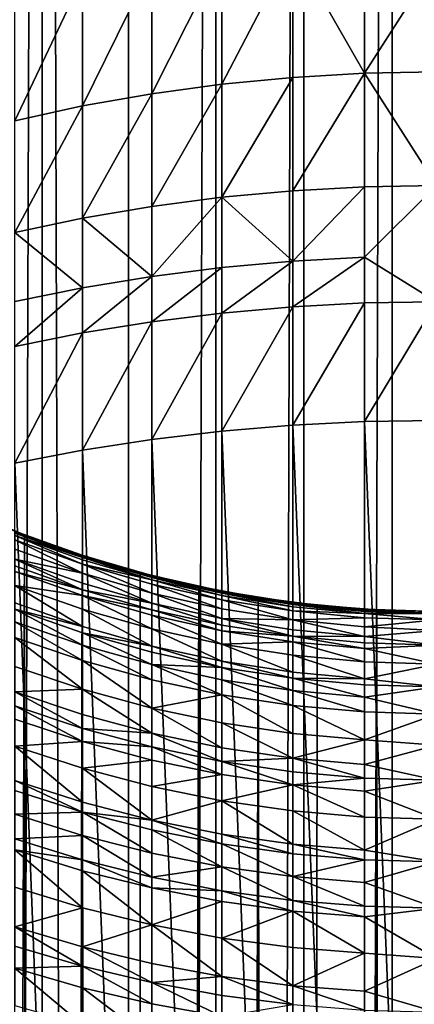
# Model space of a CAD drawing. Extents: x -23 to 23, y -4 to 262.
# Drawn here: x -4 to 0, y 197 to 205 of the extents above; entities that cross this region are included whole.
import ezdxf

# ---------------------------------------------------------------- set-up
doc = ezdxf.new("R2010")
doc.units = 0
doc.header["$MEASUREMENT"] = 0

msp = doc.modelspace()

# ---------------------------------------------------------------- linework, layer by layer
for points in [[(-3.445316, 243, 14.598966), (-4.192285, 243, 14.402248), (-4.192285, 0, 14.402248)], [(-3.445316, 243, 14.598966), (-4.192285, 0, 14.402248), (-3.445316, 0, 14.598966)], [(-3.445316, 243, 14.598966), (-3.445316, 0, 14.598966), (-2.689211, 0, 14.756969)], [(-2.689211, 243, 14.756969), (-3.445316, 243, 14.598966), (-2.689211, 0, 14.756969)], [(-1.925975, 243, 14.87584), (-2.689211, 243, 14.756969), (-2.689211, 0, 14.756969)], [(-1.925975, 243, 14.87584), (-2.689211, 0, 14.756969), (-1.925975, 0, 14.87584)], [(-1.157632, 243, 14.955263), (-1.925975, 243, 14.87584), (-1.925975, 0, 14.87584)], [(-1.157632, 243, 14.955263), (-1.925975, 0, 14.87584), (-1.157632, 0, 14.955263)], [(-0.386219, 243, 14.995027), (-1.157632, 243, 14.955263), (-1.157632, 0, 14.955263)], [(-0.386219, 243, 14.995027), (-1.157632, 0, 14.955263), (-0.386219, 0, 14.995027)], [(0.386219, 243, 14.995027), (-0.386219, 243, 14.995027), (-0.386219, 0, 14.995027)], [(0.386219, 243, 14.995027), (-0.386219, 0, 14.995027), (0.386219, 0, 14.995027)], [(-0.627905, 204.695938, -106.935158), (-1.253332, 205.791061, -105.98848), (-0.627905, 205.82872, -106.034058)], [(-0.627905, 204.695938, -106.935158), (-0.627905, 205.82872, -106.034058), (0, 205.675507, -106.185478)], [(-1.873813, 204.60025, -106.810181), (-1.873813, 205.72847, -105.91272), (-1.253332, 205.791061, -105.98848)], [(-1.873813, 204.60025, -106.810181), (-1.253332, 205.791061, -105.98848), (-1.253332, 204.660004, -106.888214)], [(-1.253332, 204.660004, -106.888214), (-1.253332, 205.791061, -105.98848), (-0.627905, 204.695938, -106.935158)], [(-2.486899, 204.516953, -106.70137), (-1.873813, 205.72847, -105.91272), (-1.873813, 204.60025, -106.810181)], [(-2.486899, 204.516953, -106.70137), (-2.486899, 205.641174, -105.807076), (-1.873813, 205.72847, -105.91272)], [(-0.627905, 204.695938, -106.935158), (0, 205.675507, -106.185478), (0, 204.707932, -106.950829)], [(-3.09017, 204.4104, -106.56221), (-2.486899, 205.641174, -105.807076), (-2.486899, 204.516953, -106.70137)], [(-3.09017, 204.4104, -106.56221), (-3.09017, 205.529541, -105.671967), (-2.486899, 205.641174, -105.807076)], [(-3.681246, 204.281052, -106.393242), (-3.09017, 205.529541, -105.671967), (-3.09017, 204.4104, -106.56221)], [(-3.681246, 204.281052, -106.393242), (-3.681246, 205.393997, -105.507919), (-3.09017, 205.529541, -105.671967)], [(-0.627905, 204.695938, -106.935158), (0, 204.707932, -106.950829), (0, 203.716629, -107.685188)], [(-1.873813, 203.613464, -107.541206), (-1.873813, 204.60025, -106.810181), (-1.253332, 204.660004, -106.888214)], [(-1.873813, 203.613464, -107.541206), (-1.253332, 204.660004, -106.888214), (-1.253332, 203.6707, -107.621094)], [(-1.253332, 203.6707, -107.621094), (-1.253332, 204.660004, -106.888214), (-0.627905, 204.695938, -106.935158)], [(-1.253332, 203.6707, -107.621094), (-0.627905, 204.695938, -106.935158), (-0.627905, 203.705139, -107.669144)], [(-0.627905, 203.705139, -107.669144), (-0.627905, 204.695938, -106.935158), (0, 203.716629, -107.685188)], [(-2.486899, 203.53363, -107.429817), (-2.486899, 204.516953, -106.70137), (-1.873813, 204.60025, -106.810181)], [(-2.486899, 203.53363, -107.429817), (-1.873813, 204.60025, -106.810181), (-1.873813, 203.613464, -107.541206)], [(-3.09017, 203.431549, -107.287354), (-3.09017, 204.4104, -106.56221), (-2.486899, 204.516953, -106.70137)], [(-3.09017, 203.431549, -107.287354), (-2.486899, 204.516953, -106.70137), (-2.486899, 203.53363, -107.429817)], [(-3.681246, 203.307587, -107.11438), (-3.09017, 204.4104, -106.56221), (-3.09017, 203.431549, -107.287354)], [(-3.681246, 203.307587, -107.11438), (-3.681246, 204.281052, -106.393242), (-3.09017, 204.4104, -106.56221)], [(-1.253332, 203.057343, -108.051735), (-1.253332, 203.6707, -107.621094), (-0.627905, 203.705139, -107.669144)], [(-1.253332, 203.057343, -108.051735), (-0.627905, 203.705139, -107.669144), (-0.627905, 203.090851, -108.100449)], [(-0.627905, 203.090851, -108.100449), (0, 203.716629, -107.685188), (0, 202.702606, -108.387825)], [(-0.627905, 203.090851, -108.100449), (-0.627905, 203.705139, -107.669144), (0, 203.716629, -107.685188)], [(-2.486899, 202.923996, -107.857857), (-2.486899, 203.53363, -107.429817), (-1.873813, 203.613464, -107.541206)], [(-2.486899, 202.923996, -107.857857), (-1.873813, 203.613464, -107.541206), (-1.873813, 203.001648, -107.970764)], [(-1.873813, 203.613464, -107.541206), (-1.253332, 203.6707, -107.621094), (-1.253332, 203.057343, -108.051735)], [(-1.873813, 203.001648, -107.970764), (-1.873813, 203.613464, -107.541206), (-1.253332, 203.057343, -108.051735)], [(-3.09017, 203.431549, -107.287354), (-2.486899, 203.53363, -107.429817), (-2.486899, 202.923996, -107.857857)], [(-3.681246, 203.307587, -107.11438), (-3.09017, 203.431549, -107.287354), (-3.09017, 202.824661, -107.713455)], [(-3.09017, 202.824661, -107.713455), (-3.09017, 203.431549, -107.287354), (-2.486899, 202.923996, -107.857857)], [(-3.681246, 202.704071, -107.538124), (-3.681246, 203.307587, -107.11438), (-3.09017, 202.824661, -107.713455)], [(-1.253332, 202.658722, -108.322311), (-0.627905, 203.090851, -108.100449), (-0.627905, 202.69162, -108.371429)], [(-1.253332, 202.658722, -108.322311), (-1.253332, 203.057343, -108.051735), (-0.627905, 203.090851, -108.100449)], [(-0.627905, 202.69162, -108.371429), (-0.627905, 203.090851, -108.100449), (0, 202.702606, -108.387825)], [(-2.486899, 202.527771, -108.126793), (-1.873813, 203.001648, -107.970764), (-1.873813, 202.604034, -108.240654)], [(-2.486899, 202.527771, -108.126793), (-2.486899, 202.923996, -107.857857), (-1.873813, 203.001648, -107.970764)], [(-1.873813, 202.604034, -108.240654), (-1.873813, 203.001648, -107.970764), (-1.253332, 203.057343, -108.051735)], [(-1.873813, 202.604034, -108.240654), (-1.253332, 203.057343, -108.051735), (-1.253332, 202.658722, -108.322311)], [(-3.09017, 202.430237, -107.981171), (-2.486899, 202.923996, -107.857857), (-2.486899, 202.527771, -108.126793)], [(-3.09017, 202.430237, -107.981171), (-3.09017, 202.824661, -107.713455), (-2.486899, 202.923996, -107.857857)], [(-3.681246, 202.311829, -107.804367), (-3.09017, 202.824661, -107.713455), (-3.09017, 202.430237, -107.981171)], [(-3.681246, 202.311829, -107.804367), (-3.681246, 202.704071, -107.538124), (-3.09017, 202.824661, -107.713455)], [(-1.253332, 202.658722, -108.322311), (-1.253332, 201.625061, -108.991173), (-1.873813, 201.572983, -108.907829)], [(-1.873813, 202.604034, -108.240654), (-1.253332, 202.658722, -108.322311), (-1.873813, 201.572983, -108.907829)], [(-0.627905, 202.69162, -108.371429), (-0.627905, 201.656387, -109.041306), (-1.253332, 201.625061, -108.991173)], [(-1.253332, 202.658722, -108.322311), (-0.627905, 202.69162, -108.371429), (-1.253332, 201.625061, -108.991173)], [(-0.627905, 201.656387, -109.041306), (0, 202.702606, -108.387825), (0, 201.666855, -109.058044)], [(-0.627905, 202.69162, -108.371429), (0, 202.702606, -108.387825), (-0.627905, 201.656387, -109.041306)], [(-1.873813, 202.604034, -108.240654), (-1.873813, 201.572983, -108.907829), (-2.486899, 201.500366, -108.791611)], [(-2.486899, 202.527771, -108.126793), (-1.873813, 202.604034, -108.240654), (-2.486899, 201.500366, -108.791611)], [(-2.486899, 202.527771, -108.126793), (-2.486899, 201.500366, -108.791611), (-3.09017, 201.407486, -108.642975)], [(-3.09017, 202.430237, -107.981171), (-2.486899, 202.527771, -108.126793), (-3.09017, 201.407486, -108.642975)], [(-3.09017, 202.430237, -107.981171), (-3.09017, 201.407486, -108.642975), (-3.681246, 201.294724, -108.462509)], [(-3.681246, 202.311829, -107.804367), (-3.09017, 202.430237, -107.981171), (-3.681246, 201.294724, -108.462509)], [(-1.253332, 186.257401, -118.593948), (-1.873813, 201.572983, -108.907829), (-1.253332, 201.625061, -108.991173)], [(-0.627905, 186.288742, -118.644089), (-1.253332, 201.625061, -108.991173), (-0.627905, 201.656387, -109.041306)], [(-0.627905, 186.288742, -118.644089), (-1.253332, 186.257401, -118.593948), (-1.253332, 201.625061, -108.991173)], [(0, 186.299194, -118.66082), (-0.627905, 201.656387, -109.041306), (0, 201.666855, -109.058044)], [(0, 186.299194, -118.66082), (-0.627905, 186.288742, -118.644089), (-0.627905, 201.656387, -109.041306)], [(-1.873813, 186.205322, -118.510605), (-2.486899, 201.500366, -108.791611), (-1.873813, 201.572983, -108.907829)], [(-1.253332, 186.257401, -118.593948), (-1.873813, 186.205322, -118.510605), (-1.873813, 201.572983, -108.907829)], [(-2.486899, 186.132706, -118.394394), (-3.09017, 201.407486, -108.642975), (-2.486899, 201.500366, -108.791611)], [(-1.873813, 186.205322, -118.510605), (-2.486899, 186.132706, -118.394394), (-2.486899, 201.500366, -108.791611)], [(-3.09017, 186.039825, -118.245758), (-3.681246, 201.294724, -108.462509), (-3.09017, 201.407486, -108.642975)], [(-2.486899, 186.132706, -118.394394), (-3.09017, 186.039825, -118.245758), (-3.09017, 201.407486, -108.642975)], [(-3.09017, 186.039825, -118.245758), (-3.681246, 185.927063, -118.065292), (-3.681246, 201.294724, -108.462509)], [(-4.096752, 200.877686, -14.429714), (-3.599514, 200.670288, -14.561713), (-4.192285, 0, -14.402248)], [(-3.681246, 200.70224, -75.984169), (-3.599514, 200.670288, -14.561713), (-4.096752, 200.877686, -14.429714)], [(-3.599514, 200.670288, -14.561713), (-3.445316, 0, -14.598966), (-4.192285, 0, -14.402248)], [(-3.681246, 200.692383, -76.607323), (-3.09017, 200.489441, -75.984169), (-3.681246, 200.70224, -75.984169)], [(-3.681246, 200.70224, -75.984169), (-3.09017, 200.489441, -75.984169), (-3.599514, 200.670288, -14.561713)], [(-3.09017, 200.479691, -76.600594), (-3.09017, 200.489441, -75.984169), (-3.681246, 200.692383, -76.607323)], [(-3.09017, 200.470566, -76.841667), (-3.681246, 200.692383, -76.607323), (-3.681246, 200.683151, -76.851036)], [(-3.09017, 200.470566, -76.841667), (-3.09017, 200.479691, -76.600594), (-3.681246, 200.692383, -76.607323)], [(-3.09017, 200.470566, -76.841667), (-3.681246, 200.683151, -76.851036), (-3.681246, 200.662811, -77.229858)], [(-3.09017, 200.489441, -75.984169), (-3.095725, 200.491241, -14.677073), (-3.599514, 200.670288, -14.561713)], [(-3.599514, 200.670288, -14.561713), (-3.095725, 200.491241, -14.677073), (-3.445316, 0, -14.598966)], [(-3.09017, 200.450439, -77.216408), (-3.09017, 200.470566, -76.841667), (-3.681246, 200.662811, -77.229858)], [(-3.09017, 200.413971, -77.697517), (-3.09017, 200.450439, -77.216408), (-3.681246, 200.662811, -77.229858)], [(-3.09017, 200.413971, -77.697517), (-3.681246, 200.662811, -77.229858), (-3.681246, 200.625946, -77.716225)], [(-3.09017, 200.333618, -78.44371), (-3.09017, 200.413971, -77.697517), (-3.681246, 200.625946, -77.716225)], [(-3.09017, 200.333618, -78.44371), (-3.681246, 200.625946, -77.716225), (-3.681246, 200.544708, -78.470566)], [(-3.681246, 200.456299, -79.087502), (-3.09017, 200.333618, -78.44371), (-3.681246, 200.544708, -78.470566)], [(-3.09017, 200.246155, -79.053978), (-3.09017, 200.333618, -78.44371), (-3.681246, 200.456299, -79.087502)], [(-3.09017, 200.188187, -79.397598), (-3.09017, 200.246155, -79.053978), (-3.681246, 200.456299, -79.087502)], [(-3.09017, 200.188187, -79.397598), (-3.681246, 200.456299, -79.087502), (-3.681246, 200.397705, -79.434868)], [(-3.095725, 200.491241, -14.677073), (-2.689211, 0, -14.756969), (-3.445316, 0, -14.598966)], [(-3.09017, 200.489441, -75.984169), (-2.586969, 200.340408, -14.775235), (-3.095725, 200.491241, -14.677073)], [(-3.095725, 200.491241, -14.677073), (-2.586969, 200.340408, -14.775235), (-2.689211, 0, -14.756969)], [(-2.486899, 200.304504, -76.595047), (-2.486899, 200.314163, -75.984169), (-3.09017, 200.489441, -75.984169)], [(-2.486899, 200.304504, -76.595047), (-3.09017, 200.489441, -75.984169), (-3.09017, 200.479691, -76.600594)], [(-3.09017, 200.489441, -75.984169), (-2.486899, 200.314163, -75.984169), (-2.586969, 200.340408, -14.775235)], [(-2.486899, 200.295471, -76.833961), (-3.09017, 200.479691, -76.600594), (-3.09017, 200.470566, -76.841667)], [(-2.486899, 200.295471, -76.833961), (-2.486899, 200.304504, -76.595047), (-3.09017, 200.479691, -76.600594)], [(-2.486899, 200.275528, -77.205322), (-3.09017, 200.470566, -76.841667), (-3.09017, 200.450439, -77.216408)], [(-2.486899, 200.275528, -77.205322), (-2.486899, 200.295471, -76.833961), (-3.09017, 200.470566, -76.841667)], [(-3.09017, 200.413971, -77.697517), (-2.486899, 200.275528, -77.205322), (-3.09017, 200.450439, -77.216408)], [(-2.486899, 200.239395, -77.682106), (-2.486899, 200.275528, -77.205322), (-3.09017, 200.413971, -77.697517)], [(-2.486899, 200.159744, -78.421593), (-2.486899, 200.239395, -77.682106), (-3.09017, 200.413971, -77.697517)], [(-2.486899, 200.159744, -78.421593), (-3.09017, 200.413971, -77.697517), (-3.09017, 200.333618, -78.44371)], [(-3.09017, 200.188187, -79.397598), (-3.681246, 200.397705, -79.434868), (-3.681246, 200.348404, -79.701324)], [(-3.09017, 200.13942, -79.661179), (-3.09017, 200.188187, -79.397598), (-3.681246, 200.348404, -79.701324)], [(-3.681246, 200.227097, -80.284996), (-3.09017, 200.13942, -79.661179), (-3.681246, 200.348404, -79.701324)], [(-2.486899, 200.073074, -79.026375), (-2.486899, 200.159744, -78.421593), (-3.09017, 200.333618, -78.44371)], [(-2.486899, 200.073074, -79.026375), (-3.09017, 200.333618, -78.44371), (-3.09017, 200.246155, -79.053978)], [(-2.586969, 200.340408, -14.775235), (-2.074052, 200.217453, -14.855919), (-2.689211, 0, -14.756969)], [(-2.486899, 200.314163, -75.984169), (-2.074052, 200.217453, -14.855919), (-2.586969, 200.340408, -14.775235)], [(-2.486899, 200.073074, -79.026375), (-3.09017, 200.246155, -79.053978), (-3.09017, 200.188187, -79.397598)], [(-1.873813, 200.167526, -76.590714), (-1.873813, 200.177124, -75.984169), (-2.486899, 200.314163, -75.984169)], [(-1.873813, 200.167526, -76.590714), (-2.486899, 200.314163, -75.984169), (-2.486899, 200.304504, -76.595047)], [(-2.486899, 200.314163, -75.984169), (-1.873813, 200.177124, -75.984169), (-2.074052, 200.217453, -14.855919)], [(-1.873813, 200.167526, -76.590714), (-2.486899, 200.304504, -76.595047), (-2.486899, 200.295471, -76.833961)], [(-1.873813, 200.158554, -76.827927), (-1.873813, 200.167526, -76.590714), (-2.486899, 200.295471, -76.833961)], [(-1.873813, 200.138763, -77.196655), (-2.486899, 200.295471, -76.833961), (-2.486899, 200.275528, -77.205322)], [(-1.873813, 200.138763, -77.196655), (-1.873813, 200.158554, -76.827927), (-2.486899, 200.295471, -76.833961)], [(-1.873813, 200.102875, -77.670059), (-2.486899, 200.275528, -77.205322), (-2.486899, 200.239395, -77.682106)], [(-1.873813, 200.102875, -77.670059), (-1.873813, 200.138763, -77.196655), (-2.486899, 200.275528, -77.205322)], [(-3.09017, 200.019424, -80.238541), (-3.09017, 200.13942, -79.661179), (-3.681246, 200.227097, -80.284996)], [(-3.09017, 199.868652, -80.86393), (-3.681246, 200.227097, -80.284996), (-3.681246, 200.074677, -80.917213)], [(-3.09017, 199.868652, -80.86393), (-3.09017, 200.019424, -80.238541), (-3.681246, 200.227097, -80.284996)], [(-2.486899, 200.015625, -79.366898), (-3.09017, 200.188187, -79.397598), (-3.09017, 200.13942, -79.661179)], [(-2.486899, 200.015625, -79.366898), (-2.486899, 200.073074, -79.026375), (-3.09017, 200.188187, -79.397598)], [(-2.074052, 200.217453, -14.855919), (-1.925975, 0, -14.87584), (-2.689211, 0, -14.756969)], [(-1.873813, 200.023804, -78.404297), (-1.873813, 200.102875, -77.670059), (-2.486899, 200.239395, -77.682106)], [(-1.873813, 200.023804, -78.404297), (-2.486899, 200.239395, -77.682106), (-2.486899, 200.159744, -78.421593)], [(-1.873813, 199.937744, -79.004791), (-1.873813, 200.023804, -78.404297), (-2.486899, 200.159744, -78.421593)], [(-1.873813, 199.937744, -79.004791), (-2.486899, 200.159744, -78.421593), (-2.486899, 200.073074, -79.026375)], [(-1.873813, 200.177124, -75.984169), (-1.558492, 200.122192, -14.918818), (-2.074052, 200.217453, -14.855919)], [(-2.074052, 200.217453, -14.855919), (-1.558492, 200.122192, -14.918818), (-1.925975, 0, -14.87584)], [(-1.873813, 200.167526, -76.590714), (-1.253332, 200.078857, -75.984169), (-1.873813, 200.177124, -75.984169)], [(-1.873813, 200.177124, -75.984169), (-1.253332, 200.078857, -75.984169), (-1.558492, 200.122192, -14.918818)], [(-1.253332, 200.069305, -76.587608), (-1.873813, 200.167526, -76.590714), (-1.873813, 200.158554, -76.827927)], [(-1.253332, 200.069305, -76.587608), (-1.253332, 200.078857, -75.984169), (-1.873813, 200.167526, -76.590714)], [(-1.253332, 200.060379, -76.823608), (-1.253332, 200.069305, -76.587608), (-1.873813, 200.158554, -76.827927)], [(-1.253332, 200.04068, -77.190445), (-1.873813, 200.158554, -76.827927), (-1.873813, 200.138763, -77.196655)], [(-1.253332, 200.04068, -77.190445), (-1.253332, 200.060379, -76.823608), (-1.873813, 200.158554, -76.827927)], [(-3.09017, 199.868652, -80.86393), (-3.681246, 200.074677, -80.917213), (-3.681246, 200.019241, -81.126793)], [(-2.486899, 199.9673, -79.628113), (-2.486899, 200.015625, -79.366898), (-3.09017, 200.13942, -79.661179)], [(-2.486899, 199.848373, -80.200279), (-3.09017, 200.13942, -79.661179), (-3.09017, 200.019424, -80.238541)], [(-2.486899, 199.848373, -80.200279), (-2.486899, 199.9673, -79.628113), (-3.09017, 200.13942, -79.661179)], [(-1.873813, 199.880707, -79.342896), (-2.486899, 200.073074, -79.026375), (-2.486899, 200.015625, -79.366898)], [(-1.873813, 199.880707, -79.342896), (-1.873813, 199.937744, -79.004791), (-2.486899, 200.073074, -79.026375)], [(-1.558492, 200.122192, -14.918818), (-1.157632, 0, -14.955263), (-1.925975, 0, -14.87584)], [(-1.253332, 200.00499, -77.661423), (-1.873813, 200.138763, -77.196655), (-1.873813, 200.102875, -77.670059)], [(-1.253332, 200.00499, -77.661423), (-1.253332, 200.04068, -77.190445), (-1.873813, 200.138763, -77.196655)], [(-1.253332, 199.926315, -78.391899), (-1.253332, 200.00499, -77.661423), (-1.873813, 200.102875, -77.670059)], [(-1.253332, 199.926315, -78.391899), (-1.873813, 200.102875, -77.670059), (-1.873813, 200.023804, -78.404297)], [(-1.253332, 200.078857, -75.984169), (-1.041575, 200.054398, -14.963793), (-1.558492, 200.122192, -14.918818)], [(-1.558492, 200.122192, -14.918818), (-1.041575, 200.054398, -14.963793), (-1.157632, 0, -14.955263)], [(-0.627905, 200.010223, -76.585739), (-0.627905, 200.01973, -75.984169), (-1.253332, 200.078857, -75.984169)], [(-0.627905, 200.010223, -76.585739), (-1.253332, 200.078857, -75.984169), (-1.253332, 200.069305, -76.587608)], [(-1.253332, 200.078857, -75.984169), (-0.627905, 200.01973, -75.984169), (-1.041575, 200.054398, -14.963793)], [(-0.627905, 200.001312, -76.821007), (-1.253332, 200.069305, -76.587608), (-1.253332, 200.060379, -76.823608)], [(-0.627905, 200.001312, -76.821007), (-0.627905, 200.010223, -76.585739), (-1.253332, 200.069305, -76.587608)], [(-3.09017, 199.813812, -81.071243), (-3.09017, 199.868652, -80.86393), (-3.681246, 200.019241, -81.126793)], [(-3.09017, 199.704865, -81.458282), (-3.09017, 199.813812, -81.071243), (-3.681246, 200.019241, -81.126793)], [(-3.09017, 199.704865, -81.458282), (-3.681246, 200.019241, -81.126793), (-3.681246, 199.909103, -81.518051)], [(-2.486899, 199.698959, -80.820045), (-3.09017, 200.019424, -80.238541), (-3.09017, 199.868652, -80.86393)], [(-2.486899, 199.698959, -80.820045), (-2.486899, 199.848373, -80.200279), (-3.09017, 200.019424, -80.238541)], [(-1.873813, 199.832733, -79.602257), (-1.873813, 199.880707, -79.342896), (-2.486899, 200.015625, -79.366898)], [(-1.873813, 199.832733, -79.602257), (-2.486899, 200.015625, -79.366898), (-2.486899, 199.9673, -79.628113)], [(-1.873813, 199.937744, -79.004791), (-1.253332, 199.926315, -78.391899), (-1.873813, 200.023804, -78.404297)], [(-0.627905, 199.981674, -77.186707), (-0.627905, 200.001312, -76.821007), (-1.253332, 200.060379, -76.823608)], [(-0.627905, 199.981674, -77.186707), (-1.253332, 200.060379, -76.823608), (-1.253332, 200.04068, -77.190445)], [(-1.253332, 200.00499, -77.661423), (-0.627905, 199.981674, -77.186707), (-1.253332, 200.04068, -77.190445)], [(-0.627905, 199.946091, -77.656219), (-0.627905, 199.981674, -77.186707), (-1.253332, 200.00499, -77.661423)], [(-1.253332, 199.926315, -78.391899), (-0.627905, 199.946091, -77.656219), (-1.253332, 200.00499, -77.661423)], [(-1.041575, 200.054398, -14.963793), (-0.520303, 200.01355, -14.990973), (-1.157632, 0, -14.955263)], [(-0.520303, 200.01355, -14.990973), (-0.386219, 0, -14.995027), (-1.157632, 0, -14.955263)], [(-0.627905, 200.01973, -75.984169), (-0.520303, 200.01355, -14.990973), (-1.041575, 200.054398, -14.963793)], [(-0.627905, 200.010223, -76.585739), (0, 200, -75.984169), (-0.627905, 200.01973, -75.984169)], [(-0.627905, 200.01973, -75.984169), (0, 200, -75.984169), (-0.520303, 200.01355, -14.990973)], [(-0.627905, 200.010223, -76.585739), (0, 199.981598, -76.820137), (0, 200, -75.984169)], [(-0.627905, 200.001312, -76.821007), (0, 199.981598, -76.820137), (-0.627905, 200.010223, -76.585739)], [(-0.627905, 199.981674, -77.186707), (0, 199.981598, -76.820137), (-0.627905, 200.001312, -76.821007)], [(0, 200, -75.984169), (0, 200, -15), (-0.520303, 200.01355, -14.990973)], [(-0.520303, 200.01355, -14.990973), (0, 200, -15), (-0.386219, 0, -14.995027)], [(0, 200, -15), (0.386219, 0, -14.995027), (-0.386219, 0, -14.995027)], [(-3.09017, 199.571777, -81.894096), (-3.681246, 199.909103, -81.518051), (-3.681246, 199.774551, -81.958626)], [(-3.09017, 199.571777, -81.894096), (-3.09017, 199.704865, -81.458282), (-3.681246, 199.909103, -81.518051)], [(-1.873813, 199.714645, -80.170364), (-2.486899, 199.9673, -79.628113), (-2.486899, 199.848373, -80.200279)], [(-1.873813, 199.714645, -80.170364), (-1.873813, 199.832733, -79.602257), (-2.486899, 199.9673, -79.628113)], [(-1.253332, 199.840698, -78.989311), (-1.253332, 199.926315, -78.391899), (-1.873813, 199.937744, -79.004791)], [(-1.253332, 199.783951, -79.325684), (-1.873813, 199.937744, -79.004791), (-1.873813, 199.880707, -79.342896)], [(-1.253332, 199.783951, -79.325684), (-1.253332, 199.840698, -78.989311), (-1.873813, 199.937744, -79.004791)], [(-0.627905, 199.867676, -78.384438), (-0.627905, 199.946091, -77.656219), (-1.253332, 199.926315, -78.391899)], [(-0.627905, 199.782318, -78.979996), (-0.627905, 199.867676, -78.384438), (-1.253332, 199.926315, -78.391899)], [(-0.627905, 199.782318, -78.979996), (-1.253332, 199.926315, -78.391899), (-1.253332, 199.840698, -78.989311)], [(-0.627905, 199.981674, -77.186707), (0, 199.926437, -77.654488), (0, 199.981598, -76.820137)], [(-0.627905, 199.946091, -77.656219), (0, 199.926437, -77.654488), (-0.627905, 199.981674, -77.186707)], [(-0.627905, 199.867676, -78.384438), (0, 199.926437, -77.654488), (-0.627905, 199.946091, -77.656219)], [(-0.627905, 199.867676, -78.384438), (0, 199.83461, -78.485603), (0, 199.926437, -77.654488)], [(-2.486899, 199.698959, -80.820045), (-3.09017, 199.868652, -80.86393), (-3.09017, 199.813812, -81.071243)], [(-2.486899, 199.644623, -81.025497), (-2.486899, 199.698959, -80.820045), (-3.09017, 199.813812, -81.071243)], [(-2.486899, 199.536652, -81.409058), (-3.09017, 199.813812, -81.071243), (-3.09017, 199.704865, -81.458282)], [(-2.486899, 199.536652, -81.409058), (-2.486899, 199.644623, -81.025497), (-3.09017, 199.813812, -81.071243)], [(-1.873813, 199.566284, -80.785736), (-2.486899, 199.848373, -80.200279), (-2.486899, 199.698959, -80.820045)], [(-1.873813, 199.566284, -80.785736), (-1.873813, 199.714645, -80.170364), (-2.486899, 199.848373, -80.200279)], [(-1.253332, 199.783951, -79.325684), (-1.873813, 199.880707, -79.342896), (-1.873813, 199.832733, -79.602257)], [(-1.253332, 199.736221, -79.583717), (-1.253332, 199.783951, -79.325684), (-1.873813, 199.832733, -79.602257)], [(-1.873813, 199.714645, -80.170364), (-1.253332, 199.736221, -79.583717), (-1.873813, 199.832733, -79.602257)], [(-0.627905, 199.782318, -78.979996), (-1.253332, 199.840698, -78.989311), (-1.253332, 199.783951, -79.325684)], [(-0.627905, 199.782318, -78.979996), (0, 199.83461, -78.485603), (-0.627905, 199.867676, -78.384438)], [(-0.627905, 199.782318, -78.979996), (0, 199.706314, -79.311874), (0, 199.83461, -78.485603)], [(-3.09017, 199.321335, -82.629967), (-3.09017, 199.571777, -81.894096), (-3.681246, 199.774551, -81.958626)], [(-3.09017, 199.321335, -82.629967), (-3.681246, 199.774551, -81.958626), (-3.681246, 199.521378, -82.70253)], [(-1.253332, 199.618744, -80.148918), (-1.253332, 199.736221, -79.583717), (-1.873813, 199.714645, -80.170364)], [(-0.627905, 199.725754, -79.315331), (-0.627905, 199.782318, -78.979996), (-1.253332, 199.783951, -79.325684)], [(-0.627905, 199.678162, -79.572563), (-1.253332, 199.783951, -79.325684), (-1.253332, 199.736221, -79.583717)], [(-0.627905, 199.678162, -79.572563), (-0.627905, 199.725754, -79.315331), (-1.253332, 199.783951, -79.325684)], [(-0.627905, 199.56105, -80.136009), (-0.627905, 199.678162, -79.572563), (-1.253332, 199.736221, -79.583717)], [(-0.627905, 199.56105, -80.136009), (-1.253332, 199.736221, -79.583717), (-1.253332, 199.618744, -80.148918)], [(-0.627905, 199.725754, -79.315331), (0, 199.706314, -79.311874), (-0.627905, 199.782318, -78.979996)], [(-0.627905, 199.678162, -79.572563), (0, 199.706314, -79.311874), (-0.627905, 199.725754, -79.315331)], [(-2.486899, 199.404755, -81.84095), (-2.486899, 199.536652, -81.409058), (-3.09017, 199.704865, -81.458282)], [(-2.486899, 199.404755, -81.84095), (-3.09017, 199.704865, -81.458282), (-3.09017, 199.571777, -81.894096)], [(-1.873813, 199.512329, -80.989731), (-2.486899, 199.698959, -80.820045), (-2.486899, 199.644623, -81.025497)], [(-1.873813, 199.512329, -80.989731), (-1.873813, 199.566284, -80.785736), (-2.486899, 199.698959, -80.820045)], [(-1.873813, 199.512329, -80.989731), (-2.486899, 199.644623, -81.025497), (-2.486899, 199.536652, -81.409058)], [(-1.253332, 199.471146, -80.761131), (-1.873813, 199.714645, -80.170364), (-1.873813, 199.566284, -80.785736)], [(-1.253332, 199.471146, -80.761131), (-1.253332, 199.618744, -80.148918), (-1.873813, 199.714645, -80.170364)], [(-0.627905, 199.678162, -79.572563), (0, 199.541794, -80.131699), (0, 199.706314, -79.311874)], [(-0.627905, 199.56105, -80.136009), (0, 199.541794, -80.131699), (-0.627905, 199.678162, -79.572563)], [(-2.486899, 199.15657, -82.570198), (-2.486899, 199.404755, -81.84095), (-3.09017, 199.571777, -81.894096)], [(-2.486899, 199.15657, -82.570198), (-3.09017, 199.571777, -81.894096), (-3.09017, 199.321335, -82.629967)], [(-1.253332, 199.417465, -80.964081), (-1.873813, 199.566284, -80.785736), (-1.873813, 199.512329, -80.989731)], [(-1.253332, 199.417465, -80.964081), (-1.253332, 199.471146, -80.761131), (-1.873813, 199.566284, -80.785736)], [(-0.627905, 199.41391, -80.74633), (-0.627905, 199.56105, -80.136009), (-1.253332, 199.618744, -80.148918)], [(-0.627905, 199.41391, -80.74633), (-1.253332, 199.618744, -80.148918), (-1.253332, 199.471146, -80.761131)], [(-0.627905, 199.41391, -80.74633), (0, 199.541794, -80.131699), (-0.627905, 199.56105, -80.136009)], [(-3.681246, 199.299622, -83.284973), (-3.09017, 199.321335, -82.629967), (-3.681246, 199.521378, -82.70253)], [(-1.873813, 199.405136, -81.37056), (-1.873813, 199.512329, -80.989731), (-2.486899, 199.536652, -81.409058)], [(-1.873813, 199.27417, -81.799393), (-1.873813, 199.405136, -81.37056), (-2.486899, 199.536652, -81.409058)], [(-1.873813, 199.27417, -81.799393), (-2.486899, 199.536652, -81.409058), (-2.486899, 199.404755, -81.84095)], [(-1.253332, 199.310822, -81.342957), (-1.253332, 199.417465, -80.964081), (-1.873813, 199.512329, -80.989731)], [(-1.253332, 199.310822, -81.342957), (-1.873813, 199.512329, -80.989731), (-1.873813, 199.405136, -81.37056)], [(-0.627905, 199.41391, -80.74633), (-1.253332, 199.471146, -80.761131), (-1.253332, 199.417465, -80.964081)], [(-0.627905, 199.41391, -80.74633), (0, 199.341354, -80.943497), (0, 199.541794, -80.131699)], [(-2.486899, 199.15657, -82.570198), (-1.873813, 199.27417, -81.799393), (-2.486899, 199.404755, -81.84095)], [(-1.253332, 199.180527, -81.769592), (-1.253332, 199.310822, -81.342957), (-1.873813, 199.405136, -81.37056)], [(-1.253332, 199.180527, -81.769592), (-1.873813, 199.405136, -81.37056), (-1.873813, 199.27417, -81.799393)], [(-0.627905, 199.360397, -80.948647), (-0.627905, 199.41391, -80.74633), (-1.253332, 199.417465, -80.964081)], [(-0.627905, 199.254074, -81.326355), (-1.253332, 199.417465, -80.964081), (-1.253332, 199.310822, -81.342957)], [(-0.627905, 199.254074, -81.326355), (-0.627905, 199.360397, -80.948647), (-1.253332, 199.417465, -80.964081)], [(-0.627905, 199.360397, -80.948647), (0, 199.341354, -80.943497), (-0.627905, 199.41391, -80.74633)], [(-3.09017, 199.101974, -83.206123), (-3.09017, 199.321335, -82.629967), (-3.681246, 199.299622, -83.284973)], [(-3.09017, 198.980316, -83.503891), (-3.681246, 199.299622, -83.284973), (-3.681246, 199.176636, -83.585999)], [(-3.09017, 198.980316, -83.503891), (-3.09017, 199.101974, -83.206123), (-3.681246, 199.299622, -83.284973)], [(-2.486899, 198.939178, -83.141174), (-2.486899, 199.15657, -82.570198), (-3.09017, 199.321335, -82.629967)], [(-2.486899, 198.939178, -83.141174), (-3.09017, 199.321335, -82.629967), (-3.09017, 199.101974, -83.206123)], [(-0.627905, 199.124191, -81.751671), (-0.627905, 199.254074, -81.326355), (-1.253332, 199.310822, -81.342957)], [(-0.627905, 199.124191, -81.751671), (-1.253332, 199.310822, -81.342957), (-1.253332, 199.180527, -81.769592)], [(-0.627905, 199.254074, -81.326355), (0, 199.341354, -80.943497), (-0.627905, 199.360397, -80.948647)], [(-0.627905, 199.254074, -81.326355), (0, 199.105377, -81.745682), (0, 199.341354, -80.943497)], [(-1.873813, 199.027756, -82.523468), (-1.873813, 199.27417, -81.799393), (-2.486899, 199.15657, -82.570198)], [(-1.253332, 198.935364, -82.48996), (-1.873813, 199.27417, -81.799393), (-1.873813, 199.027756, -82.523468)], [(-1.253332, 198.935364, -82.48996), (-1.253332, 199.180527, -81.769592), (-1.873813, 199.27417, -81.799393)], [(-0.627905, 199.124191, -81.751671), (0, 199.105377, -81.745682), (-0.627905, 199.254074, -81.326355)], [(-3.09017, 198.864502, -83.775055), (-3.681246, 199.176636, -83.585999), (-3.681246, 199.059555, -83.860115)], [(-3.09017, 198.864502, -83.775055), (-3.09017, 198.980316, -83.503891), (-3.681246, 199.176636, -83.585999)], [(-1.873813, 198.811905, -83.090393), (-2.486899, 199.15657, -82.570198), (-2.486899, 198.939178, -83.141174)], [(-1.873813, 198.811905, -83.090393), (-1.873813, 199.027756, -82.523468), (-2.486899, 199.15657, -82.570198)], [(-0.627905, 198.879791, -82.469795), (-1.253332, 199.180527, -81.769592), (-1.253332, 198.935364, -82.48996)], [(-0.627905, 198.879791, -82.469795), (-0.627905, 199.124191, -81.751671), (-1.253332, 199.180527, -81.769592)], [(-0.627905, 198.879791, -82.469795), (0, 199.105377, -81.745682), (-0.627905, 199.124191, -81.751671)], [(-3.681246, 198.82457, -84.37838), (-3.09017, 198.864502, -83.775055), (-3.681246, 199.059555, -83.860115)], [(-2.486899, 198.939178, -83.141174), (-3.09017, 199.101974, -83.206123), (-3.09017, 198.980316, -83.503891)], [(-0.627905, 198.879791, -82.469795), (0, 198.834351, -82.536713), (0, 199.105377, -81.745682)], [(-2.486899, 198.818619, -83.436272), (-3.09017, 198.980316, -83.503891), (-3.09017, 198.864502, -83.775055)], [(-2.486899, 198.818619, -83.436272), (-2.486899, 198.939178, -83.141174), (-3.09017, 198.980316, -83.503891)], [(-1.253332, 198.720627, -83.053978), (-1.253332, 198.935364, -82.48996), (-1.873813, 199.027756, -82.523468)], [(-1.253332, 198.720627, -83.053978), (-1.873813, 199.027756, -82.523468), (-1.873813, 198.811905, -83.090393)], [(-1.873813, 198.6922, -83.383392), (-2.486899, 198.939178, -83.141174), (-2.486899, 198.818619, -83.436272)], [(-1.873813, 198.6922, -83.383392), (-1.873813, 198.811905, -83.090393), (-2.486899, 198.939178, -83.141174)], [(-1.253332, 198.720627, -83.053978), (-0.627905, 198.879791, -82.469795), (-1.253332, 198.935364, -82.48996)], [(-0.627905, 198.66571, -83.032066), (-0.627905, 198.879791, -82.469795), (-1.253332, 198.720627, -83.053978)], [(-0.627905, 198.66571, -83.032066), (0, 198.834351, -82.536713), (-0.627905, 198.879791, -82.469795)], [(-3.09017, 198.63205, -84.28772), (-3.09017, 198.864502, -83.775055), (-3.681246, 198.82457, -84.37838)], [(-3.09017, 198.336166, -84.888962), (-3.09017, 198.63205, -84.28772), (-3.681246, 198.82457, -84.37838)], [(-3.09017, 198.336166, -84.888962), (-3.681246, 198.82457, -84.37838), (-3.681246, 198.525452, -84.986191)], [(-2.486899, 198.703842, -83.704987), (-2.486899, 198.818619, -83.436272), (-3.09017, 198.864502, -83.775055)], [(-3.09017, 198.63205, -84.28772), (-2.486899, 198.703842, -83.704987), (-3.09017, 198.864502, -83.775055)], [(-1.873813, 198.578232, -83.650208), (-1.873813, 198.6922, -83.383392), (-2.486899, 198.818619, -83.436272)], [(-1.873813, 198.578232, -83.650208), (-2.486899, 198.818619, -83.436272), (-2.486899, 198.703842, -83.704987)], [(-1.253332, 198.720627, -83.053978), (-1.873813, 198.811905, -83.090393), (-1.873813, 198.6922, -83.383392)], [(-0.627905, 198.66571, -83.032066), (0, 198.528778, -83.315048), (0, 198.834351, -82.536713)], [(-2.486899, 198.47348, -84.213043), (-2.486899, 198.703842, -83.704987), (-3.09017, 198.63205, -84.28772)], [(-2.486899, 198.47348, -84.213043), (-1.873813, 198.578232, -83.650208), (-2.486899, 198.703842, -83.704987)], [(-1.253332, 198.601532, -83.345474), (-1.253332, 198.720627, -83.053978), (-1.873813, 198.6922, -83.383392)], [(-0.627905, 198.546982, -83.322662), (-1.253332, 198.720627, -83.053978), (-1.253332, 198.601532, -83.345474)], [(-0.627905, 198.546982, -83.322662), (-0.627905, 198.66571, -83.032066), (-1.253332, 198.720627, -83.053978)], [(-2.486899, 198.180267, -84.808884), (-2.486899, 198.47348, -84.213043), (-3.09017, 198.63205, -84.28772)], [(-2.486899, 198.180267, -84.808884), (-3.09017, 198.63205, -84.28772), (-3.09017, 198.336166, -84.888962)], [(-1.253332, 198.488144, -83.610924), (-1.253332, 198.601532, -83.345474), (-1.873813, 198.6922, -83.383392)], [(-1.253332, 198.488144, -83.610924), (-1.873813, 198.6922, -83.383392), (-1.873813, 198.578232, -83.650208)], [(-0.627905, 198.546982, -83.322662), (0, 198.528778, -83.315048), (-0.627905, 198.66571, -83.032066)], [(-3.09017, 198.249634, -85.055458), (-3.09017, 198.336166, -84.888962), (-3.681246, 198.525452, -84.986191)], [(-3.09017, 198.249634, -85.055458), (-3.681246, 198.525452, -84.986191), (-3.681246, 198.437973, -85.154503)], [(-1.873813, 198.349503, -84.154655), (-1.873813, 198.578232, -83.650208), (-2.486899, 198.47348, -84.213043)], [(-1.873813, 198.349503, -84.154655), (-1.253332, 198.488144, -83.610924), (-1.873813, 198.578232, -83.650208)], [(-0.627905, 198.546982, -83.322662), (-1.253332, 198.601532, -83.345474), (-1.253332, 198.488144, -83.610924)], [(-0.627905, 198.43396, -83.587288), (-0.627905, 198.546982, -83.322662), (-1.253332, 198.488144, -83.610924)], [(-0.627905, 198.43396, -83.587288), (0, 198.528778, -83.315048), (-0.627905, 198.546982, -83.322662)], [(-0.627905, 198.43396, -83.587288), (0, 198.189255, -84.079193), (0, 198.528778, -83.315048)], [(-3.681246, 198.231964, -85.536003), (-3.09017, 198.249634, -85.055458), (-3.681246, 198.437973, -85.154503)], [(-2.486899, 198.180267, -84.808884), (-1.873813, 198.349503, -84.154655), (-2.486899, 198.47348, -84.213043)], [(-1.253332, 198.26059, -84.112785), (-1.253332, 198.488144, -83.610924), (-1.873813, 198.349503, -84.154655)], [(-0.627905, 198.207108, -84.087601), (-0.627905, 198.43396, -83.587288), (-1.253332, 198.488144, -83.610924)], [(-0.627905, 198.207108, -84.087601), (-1.253332, 198.488144, -83.610924), (-1.253332, 198.26059, -84.112785)], [(-0.627905, 198.207108, -84.087601), (0, 198.189255, -84.079193), (-0.627905, 198.43396, -83.587288)], [(-2.486899, 198.180267, -84.808884), (-3.09017, 198.336166, -84.888962), (-3.09017, 198.249634, -85.055458)], [(-1.873813, 198.058365, -84.746269), (-1.873813, 198.349503, -84.154655), (-2.486899, 198.180267, -84.808884)], [(-1.253332, 197.970947, -84.70137), (-1.253332, 198.26059, -84.112785), (-1.873813, 198.349503, -84.154655)], [(-1.253332, 197.970947, -84.70137), (-1.873813, 198.349503, -84.154655), (-1.873813, 198.058365, -84.746269)], [(-3.09017, 198.045837, -85.432831), (-3.09017, 198.249634, -85.055458), (-3.681246, 198.231964, -85.536003)], [(-3.681246, 198.017609, -85.912865), (-3.09017, 198.045837, -85.432831), (-3.681246, 198.231964, -85.536003)], [(-2.486899, 198.094513, -84.973877), (-2.486899, 198.180267, -84.808884), (-3.09017, 198.249634, -85.055458)], [(-2.486899, 197.892548, -85.347862), (-2.486899, 198.094513, -84.973877), (-3.09017, 198.249634, -85.055458)], [(-2.486899, 197.892548, -85.347862), (-3.09017, 198.249634, -85.055458), (-3.09017, 198.045837, -85.432831)], [(-1.873813, 197.973221, -84.910095), (-2.486899, 198.180267, -84.808884), (-2.486899, 198.094513, -84.973877)], [(-1.873813, 197.973221, -84.910095), (-1.873813, 198.058365, -84.746269), (-2.486899, 198.180267, -84.808884)], [(-0.627905, 197.918365, -84.674355), (-1.253332, 198.26059, -84.112785), (-1.253332, 197.970947, -84.70137)], [(-0.627905, 197.918365, -84.674355), (-0.627905, 198.207108, -84.087601), (-1.253332, 198.26059, -84.112785)], [(-0.627905, 197.918365, -84.674355), (0, 198.189255, -84.079193), (-0.627905, 198.207108, -84.087601)], [(-0.627905, 197.918365, -84.674355), (0, 197.816437, -84.827652), (0, 198.189255, -84.079193)], [(-1.873813, 197.77269, -85.281425), (-2.486899, 198.094513, -84.973877), (-2.486899, 197.892548, -85.347862)], [(-1.873813, 197.77269, -85.281425), (-1.873813, 197.973221, -84.910095), (-2.486899, 198.094513, -84.973877)], [(-3.09017, 197.833801, -85.805634), (-3.09017, 198.045837, -85.432831), (-3.681246, 198.017609, -85.912865)], [(-3.09017, 197.833801, -85.805634), (-3.681246, 198.017609, -85.912865), (-3.681246, 197.921234, -86.076248)], [(-2.486899, 197.682419, -85.717308), (-2.486899, 197.892548, -85.347862), (-3.09017, 198.045837, -85.432831)], [(-2.486899, 197.682419, -85.717308), (-3.09017, 198.045837, -85.432831), (-3.09017, 197.833801, -85.805634)], [(-1.253332, 197.88623, -84.864357), (-1.873813, 198.058365, -84.746269), (-1.873813, 197.973221, -84.910095)], [(-1.253332, 197.88623, -84.864357), (-1.253332, 197.970947, -84.70137), (-1.873813, 198.058365, -84.746269)], [(-3.09017, 197.738464, -85.967247), (-3.09017, 197.833801, -85.805634), (-3.681246, 197.921234, -86.076248)], [(-3.09017, 197.414337, -86.491669), (-3.09017, 197.738464, -85.967247), (-3.681246, 197.921234, -86.076248)], [(-3.09017, 197.414337, -86.491669), (-3.681246, 197.921234, -86.076248), (-3.681246, 197.593567, -86.6064)], [(-1.253332, 197.686737, -85.23378), (-1.253332, 197.88623, -84.864357), (-1.873813, 197.973221, -84.910095)], [(-1.253332, 197.686737, -85.23378), (-1.873813, 197.973221, -84.910095), (-1.873813, 197.77269, -85.281425)], [(-0.627905, 197.833908, -84.836838), (-0.627905, 197.918365, -84.674355), (-1.253332, 197.970947, -84.70137)], [(-0.627905, 197.833908, -84.836838), (-1.253332, 197.970947, -84.70137), (-1.253332, 197.88623, -84.864357)], [(-2.486899, 197.682419, -85.717308), (-1.873813, 197.77269, -85.281425), (-2.486899, 197.892548, -85.347862)], [(-1.253332, 197.686737, -85.23378), (-0.627905, 197.833908, -84.836838), (-1.253332, 197.88623, -84.864357)], [(-0.627905, 197.833908, -84.836838), (0, 197.816437, -84.827652), (-0.627905, 197.918365, -84.674355)], [(-2.486899, 197.587936, -85.877464), (-2.486899, 197.682419, -85.717308), (-3.09017, 197.833801, -85.805634)], [(-2.486899, 197.587936, -85.877464), (-3.09017, 197.833801, -85.805634), (-3.09017, 197.738464, -85.967247)], [(-1.873813, 197.564056, -85.648247), (-1.873813, 197.77269, -85.281425), (-2.486899, 197.682419, -85.717308)], [(-1.253332, 197.479172, -85.598724), (-1.253332, 197.686737, -85.23378), (-1.873813, 197.77269, -85.281425)], [(-1.253332, 197.479172, -85.598724), (-1.873813, 197.77269, -85.281425), (-1.873813, 197.564056, -85.648247)], [(-0.627905, 197.63504, -85.205116), (-0.627905, 197.833908, -84.836838), (-1.253332, 197.686737, -85.23378)], [(-0.627905, 197.63504, -85.205116), (0, 197.816437, -84.827652), (-0.627905, 197.833908, -84.836838)], [(-0.627905, 197.63504, -85.205116), (0, 197.411057, -85.558983), (0, 197.816437, -84.827652)], [(-2.486899, 197.266724, -86.397171), (-3.09017, 197.738464, -85.967247), (-3.09017, 197.414337, -86.491669)], [(-2.486899, 197.266724, -86.397171), (-2.486899, 197.587936, -85.877464), (-3.09017, 197.738464, -85.967247)], [(-1.873813, 197.564056, -85.648247), (-2.486899, 197.682419, -85.717308), (-2.486899, 197.587936, -85.877464)], [(-0.627905, 197.428101, -85.568932), (-0.627905, 197.63504, -85.205116), (-1.253332, 197.686737, -85.23378)], [(-0.627905, 197.428101, -85.568932), (-1.253332, 197.686737, -85.23378), (-1.253332, 197.479172, -85.598724)], [(-3.681246, 197.249298, -87.125916), (-3.09017, 197.414337, -86.491669), (-3.681246, 197.593567, -86.6064)], [(-1.873813, 197.470245, -85.807274), (-1.873813, 197.564056, -85.648247), (-2.486899, 197.587936, -85.877464)], [(-2.486899, 197.266724, -86.397171), (-1.873813, 197.470245, -85.807274), (-2.486899, 197.587936, -85.877464)], [(-0.627905, 197.428101, -85.568932), (0, 197.411057, -85.558983), (-0.627905, 197.63504, -85.205116)], [(-1.253332, 197.385834, -85.756935), (-1.873813, 197.564056, -85.648247), (-1.873813, 197.470245, -85.807274)], [(-1.253332, 197.385834, -85.756935), (-1.253332, 197.479172, -85.598724), (-1.873813, 197.564056, -85.648247)], [(-3.09017, 197.073792, -87.005577), (-3.09017, 197.414337, -86.491669), (-3.681246, 197.249298, -87.125916)], [(-3.09017, 197.073792, -87.005577), (-2.486899, 197.266724, -86.397171), (-3.09017, 197.414337, -86.491669)], [(-1.873813, 197.151306, -86.323288), (-1.873813, 197.470245, -85.807274), (-2.486899, 197.266724, -86.397171)], [(-1.873813, 197.151306, -86.323288), (-1.253332, 197.385834, -85.756935), (-1.873813, 197.470245, -85.807274)], [(-0.627905, 197.335068, -85.726646), (-0.627905, 197.428101, -85.568932), (-1.253332, 197.479172, -85.598724)], [(-0.627905, 197.335068, -85.726646), (-1.253332, 197.479172, -85.598724), (-1.253332, 197.385834, -85.756935)], [(-0.627905, 197.335068, -85.726646), (0, 197.411057, -85.558983), (-0.627905, 197.428101, -85.568932)], [(-0.627905, 197.335068, -85.726646), (0, 196.973892, -86.271774), (0, 197.411057, -85.558983)], [(-1.253332, 197.068542, -86.270309), (-1.253332, 197.385834, -85.756935), (-1.873813, 197.151306, -86.323288)], [(-0.627905, 197.018753, -86.238434), (-1.253332, 197.385834, -85.756935), (-1.253332, 197.068542, -86.270309)], [(-0.627905, 197.018753, -86.238434), (-0.627905, 197.335068, -85.726646), (-1.253332, 197.385834, -85.756935)], [(-0.627905, 197.018753, -86.238434), (0, 196.973892, -86.271774), (-0.627905, 197.335068, -85.726646)], [(-3.09017, 196.905212, -87.24749), (-3.681246, 197.249298, -87.125916), (-3.681246, 197.078873, -87.370476)], [(-3.09017, 196.905212, -87.24749), (-3.09017, 197.073792, -87.005577), (-3.681246, 197.249298, -87.125916)], [(-2.486899, 196.92923, -86.906464), (-2.486899, 197.266724, -86.397171), (-3.09017, 197.073792, -87.005577)], [(-1.873813, 196.816208, -86.828964), (-2.486899, 197.266724, -86.397171), (-2.486899, 196.92923, -86.906464)], [(-1.873813, 196.816208, -86.828964), (-1.873813, 197.151306, -86.323288), (-2.486899, 197.266724, -86.397171)], [(-1.253332, 196.735168, -86.773392), (-1.253332, 197.068542, -86.270309), (-1.873813, 197.151306, -86.323288)], [(-1.253332, 196.735168, -86.773392), (-1.873813, 197.151306, -86.323288), (-1.873813, 196.816208, -86.828964)], [(-3.09017, 196.905212, -87.24749), (-3.681246, 197.078873, -87.370476), (-3.681246, 196.888763, -87.634285)], [(-2.486899, 196.762177, -87.146202), (-3.09017, 197.073792, -87.005577), (-3.09017, 196.905212, -87.24749)], [(-2.486899, 196.762177, -87.146202), (-2.486899, 196.92923, -86.906464), (-3.09017, 197.073792, -87.005577)], [(-1.253332, 196.735168, -86.773392), (-0.627905, 197.018753, -86.238434), (-1.253332, 197.068542, -86.270309)], [(-0.627905, 196.686401, -86.73996), (-0.627905, 197.018753, -86.238434), (-1.253332, 196.735168, -86.773392)], [(-0.627905, 196.686401, -86.73996), (0, 196.973892, -86.271774), (-0.627905, 197.018753, -86.238434)], [(-3.09017, 196.717148, -87.508453), (-3.09017, 196.905212, -87.24749), (-3.681246, 196.888763, -87.634285)], [(-2.486899, 196.575806, -87.404823), (-3.09017, 196.905212, -87.24749), (-3.09017, 196.717148, -87.508453)], [(-2.486899, 196.575806, -87.404823), (-2.486899, 196.762177, -87.146202), (-3.09017, 196.905212, -87.24749)], [(-1.873813, 196.816208, -86.828964), (-2.486899, 196.92923, -86.906464), (-2.486899, 196.762177, -87.146202)], [(-0.627905, 196.686401, -86.73996), (0, 196.505783, -86.964638), (0, 196.973892, -86.271774)], [(-3.09017, 196.394241, -87.936386), (-3.09017, 196.717148, -87.508453), (-3.681246, 196.888763, -87.634285)], [(-3.09017, 196.394241, -87.936386), (-3.681246, 196.888763, -87.634285), (-3.681246, 196.562317, -88.066895)], [(-1.873813, 196.65033, -87.067001), (-1.873813, 196.816208, -86.828964), (-2.486899, 196.762177, -87.146202)], [(-1.253332, 196.570129, -87.010208), (-1.253332, 196.735168, -86.773392), (-1.873813, 196.816208, -86.828964)], [(-1.253332, 196.570129, -87.010208), (-1.873813, 196.816208, -86.828964), (-1.873813, 196.65033, -87.067001)], [(-1.873813, 196.465286, -87.323784), (-2.486899, 196.762177, -87.146202), (-2.486899, 196.575806, -87.404823)], [(-1.873813, 196.465286, -87.323784), (-1.873813, 196.65033, -87.067001), (-2.486899, 196.762177, -87.146202)], [(-0.627905, 196.521881, -86.976044), (-0.627905, 196.686401, -86.73996), (-1.253332, 196.735168, -86.773392)], [(-0.627905, 196.521881, -86.976044), (-1.253332, 196.735168, -86.773392), (-1.253332, 196.570129, -87.010208)], [(-2.486899, 196.255798, -87.828903), (-3.09017, 196.717148, -87.508453), (-3.09017, 196.394241, -87.936386)], [(-2.486899, 196.255798, -87.828903), (-2.486899, 196.575806, -87.404823), (-3.09017, 196.717148, -87.508453)], [(-1.253332, 196.570129, -87.010208), (-1.873813, 196.65033, -87.067001), (-1.873813, 196.465286, -87.323784)], [(-0.627905, 196.521881, -86.976044), (0, 196.505783, -86.964638), (-0.627905, 196.686401, -86.73996)], [(-2.486899, 196.255798, -87.828903), (-1.873813, 196.465286, -87.323784), (-2.486899, 196.575806, -87.404823)]]:
    msp.add_3dface(points)

doc.saveas('drawing.dxf')
